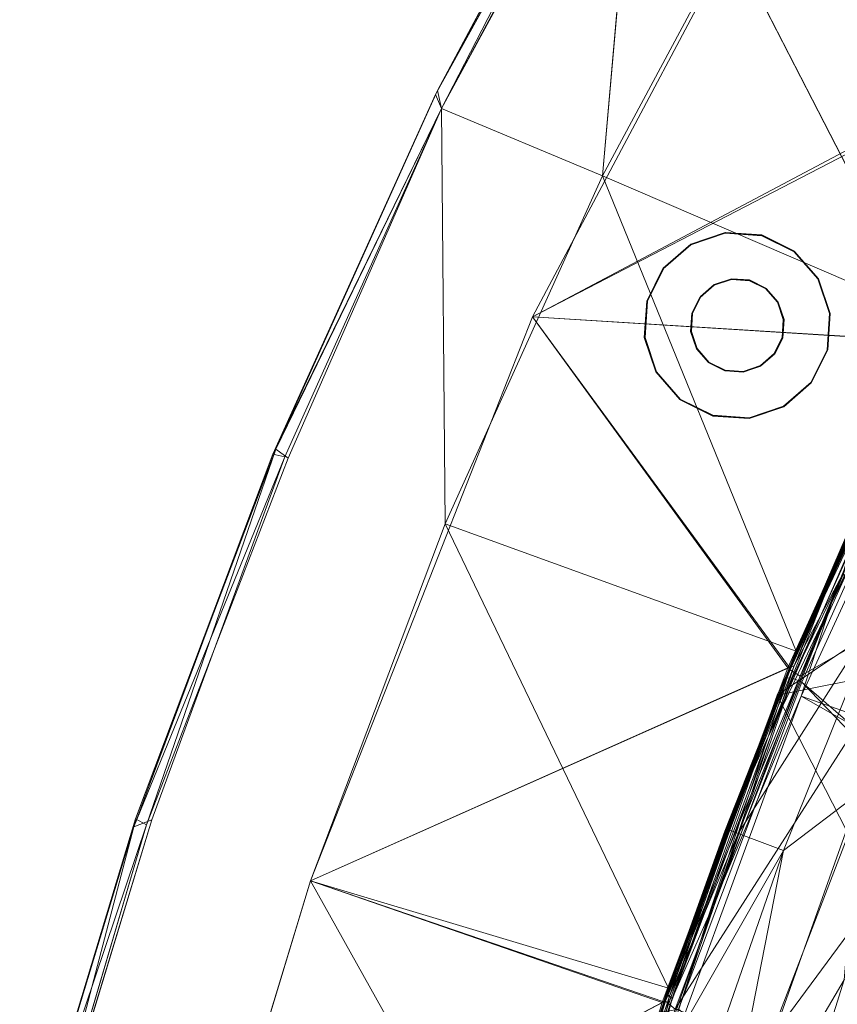
# Model space of a CAD drawing. Units: inches. Extents: x -6 to 442, y 20 to 189.
# Drawn here: x 16 to 25, y 112 to 122 of the extents above; entities that cross this region are included whole.
import ezdxf

# ---------------------------------------------------------------- set-up
doc = ezdxf.new("R2010")
doc.units = ezdxf.units.IN
doc.header["$MEASUREMENT"] = 0
doc.layers.add('SEAT-FABRIC', color=5, linetype='Continuous', lineweight=9)
doc.layers.add('SEAT-LEG', color=5, linetype='Continuous')

# ---------------------------------------------------------------- blocks, each defined once
blk = doc.blocks.new('LAL6C2000_0T')
at = {"layer": 'SEAT-FABRIC'}
for points in [[(32.322, 56.17, 2.446), (28.689, 53.894, 2.428), (28.729, 53.921, 28.072)], [(32.322, 56.17, 2.446), (32.283, 56.135, 2.404), (28.689, 53.894, 2.428)], [(32.283, 56.135, 2.404), (32.31, 56.088, 2.324), (28.689, 53.894, 2.428)], [(32.354, 56.172, 28.089), (32.322, 56.17, 2.446), (28.729, 53.921, 28.072)], [(32.283, 56.135, 28.096), (32.354, 56.172, 28.089), (28.729, 53.921, 28.072)], [(28.729, 53.921, 28.072), (32.31, 56.088, 28.176), (32.283, 56.135, 28.096)], [(32.31, 56.088, 2.324), (32.358, 56.007, 2.267), (28.671, 53.732, 2.269)], [(32.351, 56.019, 28.23), (32.31, 56.088, 28.176), (28.671, 53.732, 28.231)], [(32.31, 56.088, 2.324), (28.671, 53.732, 2.269), (28.689, 53.894, 2.428)], [(32.31, 56.088, 28.176), (28.729, 53.921, 28.072), (28.671, 53.732, 28.231)], [(32.358, 56.007, 2.267), (32.476, 56.062, 2.29), (35.341, 50.995, 2.26)], [(35.473, 51.071, 2.385), (35.341, 50.995, 2.26), (32.476, 56.062, 2.29)], [(33.386, 54.478, 28.227), (32.435, 56.024, 28.235), (29.808, 52.246, 28.25)], [(32.03, 48.92, 2.25), (32.358, 56.007, 2.267), (35.341, 50.995, 2.26)], [(33.451, 54.482, 28.136), (35.411, 51.074, 15.358), (28.405, 51.31, 28.249)], [(28.405, 51.31, 28.249), (35.326, 51.011, 23.244), (33.451, 54.482, 28.136)], [(29.808, 52.246, 28.25), (32.212, 49.042, 15.25), (33.386, 54.478, 28.227)], [(35.491, 51.081, 15.25), (33.386, 54.478, 28.227), (32.212, 49.042, 15.25)], [(28.689, 53.894, 2.428), (25.314, 51.449, 28.111), (28.729, 53.921, 28.072)], [(25.314, 51.449, 28.111), (28.671, 53.732, 28.231), (28.729, 53.921, 28.072)], [(28.689, 53.894, 2.428), (25.259, 51.418, 2.426), (25.314, 51.449, 28.111)], [(25.259, 51.418, 2.426), (28.689, 53.894, 2.428), (28.671, 53.732, 2.269)], [(28.671, 53.732, 2.269), (25.357, 51.329, 2.267), (25.259, 51.418, 2.426)], [(28.671, 53.732, 28.231), (25.314, 51.449, 28.111), (25.379, 51.299, 28.242)], [(29.808, 52.246, 28.25), (28.671, 53.732, 28.231), (26.49, 49.852, 28.25)], [(26.49, 49.852, 28.25), (29.074, 46.793, 15.25), (29.808, 52.246, 28.25)], [(32.212, 49.042, 15.25), (29.808, 52.246, 28.25), (29.074, 46.793, 15.25)], [(25.259, 51.418, 2.426), (21.979, 48.694, 2.382), (22.038, 48.76, 28.074)], [(21.979, 48.694, 2.382), (25.259, 51.418, 2.426), (25.357, 51.329, 2.267)], [(25.314, 51.449, 28.111), (25.259, 51.418, 2.426), (22.038, 48.76, 28.074)], [(25.314, 51.449, 28.111), (22.038, 48.76, 28.074), (22.107, 48.647, 28.233)], [(22.107, 48.647, 28.233), (25.379, 51.299, 28.242), (25.314, 51.449, 28.111)], [(21.979, 48.694, 2.382), (25.357, 51.329, 2.267), (22.184, 48.662, 2.258)], [(28.926, 46.679, 15.25), (23.335, 47.249, 28.25), (28.405, 51.31, 28.249)], [(23.335, 47.249, 28.25), (28.909, 46.685, 23.245), (28.405, 51.31, 28.249)], [(28.405, 51.31, 28.249), (35.411, 51.074, 15.358), (32.031, 48.921, 15.25)], [(28.405, 51.31, 28.249), (32.014, 48.927, 23.245), (35.326, 51.011, 23.244)], [(28.405, 51.31, 28.249), (28.909, 46.685, 23.245), (32.014, 48.927, 23.245)], [(28.405, 51.31, 28.249), (32.031, 48.921, 15.25), (28.926, 46.679, 15.25)], [(26.49, 49.852, 28.25), (23.334, 47.248, 28.25), (26.089, 44.344, 15.25)], [(26.089, 44.344, 15.25), (29.074, 46.793, 15.25), (26.49, 49.852, 28.25)], [(32.466, 46.752, 17.581), (32.79, 49.398, 17.25), (28.662, 46.487, 17.25)], [(29.659, 47.052, 17.231), (32.839, 49.286, 17.23), (31.24, 48.295, 17.177)], [(29.659, 47.052, 17.231), (32.893, 49.204, 17.25), (32.839, 49.286, 17.23)], [(44.263, 28.51, 17.25), (32.893, 49.204, 17.25), (28.88, 46.352, 17.25)], [(32.893, 49.204, 17.25), (29.659, 47.052, 17.231), (28.88, 46.352, 17.25)], [(29.074, 46.793, 15.25), (32.03, 48.92, 2.25), (32.212, 49.042, 15.25)], [(32.014, 48.927, 23.245), (28.909, 46.685, 23.245), (32.031, 48.921, 15.25)], [(28.909, 46.685, 23.245), (28.926, 46.679, 15.25), (32.031, 48.921, 15.25)], [(32.012, 48.887, 12.131), (31.931, 48.843, 2.428), (28.919, 46.654, 12.122)], [(28.919, 46.654, 12.122), (28.978, 46.542, 12.25), (32.012, 48.887, 12.131)], [(28.925, 46.679, 2.25), (32.03, 48.92, 2.25), (29.074, 46.793, 15.25)], [(28.978, 46.542, 12.25), (32.068, 48.776, 12.25), (32.012, 48.887, 12.131)], [(19, 45.892, 28.118), (22.038, 48.76, 28.074), (21.979, 48.694, 2.382)], [(19, 45.892, 28.118), (22.107, 48.647, 28.233), (22.038, 48.76, 28.074)], [(31.931, 48.843, 2.428), (28.836, 46.6, 2.426), (28.919, 46.654, 12.122)], [(28.836, 46.6, 2.426), (31.931, 48.843, 2.428), (31.979, 48.797, 2.323)], [(31.979, 48.797, 2.323), (28.894, 46.563, 2.323), (28.836, 46.6, 2.426)], [(28.894, 46.563, 2.323), (31.979, 48.797, 2.323), (31.982, 48.672, 2.258)], [(28.978, 46.542, 12.25), (30.701, 46.536, 12.625), (32.068, 48.776, 12.25)], [(21.979, 48.694, 2.382), (18.907, 45.798, 2.382), (19, 45.892, 28.118)], [(21.979, 48.694, 2.382), (19.114, 45.78, 2.258), (18.907, 45.798, 2.382)], [(22.107, 48.647, 28.233), (19, 45.892, 28.118), (19.019, 45.685, 28.242)], [(21.979, 48.694, 2.382), (22.184, 48.662, 2.258), (19.114, 45.78, 2.258)], [(31.982, 48.672, 2.258), (28.961, 46.477, 2.258), (28.894, 46.563, 2.323)], [(28.961, 46.477, 2.258), (31.982, 48.672, 2.258), (37.529, 22.113, 2.25)], [(28.355, 46.148, 17.177), (31.24, 48.295, 17.177), (30.476, 47.826, 17.074)], [(29.659, 47.052, 17.231), (31.24, 48.295, 17.177), (28.355, 46.148, 17.177)], [(28.355, 46.148, 17.177), (30.476, 47.826, 17.074), (28.952, 46.689, 17.072)], [(30.433, 47.806, 13.475), (28.924, 46.678, 13.475), (28.952, 46.689, 17.072)], [(28.924, 46.678, 13.475), (30.433, 47.806, 13.475), (28.976, 46.67, 13.342)], [(28.952, 46.689, 17.072), (30.476, 47.826, 17.074), (30.433, 47.806, 13.475)], [(30.433, 47.806, 13.475), (30.491, 47.801, 13.342), (28.976, 46.67, 13.342)], [(29.92, 47.264, 13.25), (28.976, 46.67, 13.342), (30.491, 47.801, 13.342)], [(20.354, 44.445, 28.25), (23.271, 41.705, 15.25), (23.334, 47.248, 28.25)], [(25.955, 44.245, 23.245), (23.335, 47.249, 28.25), (20.355, 44.445, 28.25)], [(23.335, 47.249, 28.25), (25.972, 44.241, 15.25), (20.355, 44.445, 28.25)], [(23.271, 41.705, 15.25), (26.089, 44.344, 15.25), (23.334, 47.248, 28.25)], [(23.335, 47.249, 28.25), (25.955, 44.245, 23.245), (28.909, 46.685, 23.245)], [(23.335, 47.249, 28.25), (28.926, 46.679, 15.25), (25.972, 44.241, 15.25)], [(29.92, 47.264, 13.25), (30.056, 46.716, 13.033), (27.562, 45.411, 13.25)], [(27.562, 45.411, 13.25), (28.976, 46.67, 13.342), (29.92, 47.264, 13.25)], [(29.659, 47.052, 17.231), (28.355, 46.148, 17.177), (26.847, 44.799, 17.232)], [(29.659, 47.052, 17.231), (26.847, 44.799, 17.232), (28.88, 46.352, 17.25)], [(26.089, 44.344, 15.25), (28.925, 46.679, 2.25), (29.074, 46.793, 15.25)], [(32.074, 45.342, 17.708), (32.466, 46.752, 17.581), (28.662, 46.487, 17.25)], [(25.955, 44.245, 23.245), (28.926, 46.679, 15.25), (28.909, 46.685, 23.245)], [(25.955, 44.245, 23.245), (25.972, 44.241, 15.25), (28.926, 46.679, 15.25)], [(25.972, 44.241, 2.25), (28.925, 46.679, 2.25), (26.089, 44.344, 15.25)], [(28.836, 46.6, 2.426), (25.993, 44.236, 12.127), (28.919, 46.654, 12.122)], [(28.919, 46.654, 12.122), (25.993, 44.236, 12.127), (28.978, 46.542, 12.25)], [(27.452, 45.503, 13.475), (28.924, 46.678, 13.475), (27.497, 45.491, 13.342)], [(28.924, 46.678, 13.475), (27.452, 45.503, 13.475), (27.48, 45.515, 17.072)], [(28.924, 46.678, 13.475), (27.48, 45.515, 17.072), (28.952, 46.689, 17.072)], [(28.355, 46.148, 17.177), (28.952, 46.689, 17.072), (27.48, 45.515, 17.072)], [(28.924, 46.678, 13.475), (28.976, 46.67, 13.342), (27.497, 45.491, 13.342)], [(27.497, 45.491, 13.342), (28.976, 46.67, 13.342), (27.562, 45.411, 13.25)], [(30.056, 46.716, 13.033), (27.893, 45.01, 13.033), (27.562, 45.411, 13.25)], [(30.056, 46.716, 13.033), (28.913, 45.142, 12.875), (27.893, 45.01, 13.033)], [(28.836, 46.6, 2.426), (25.892, 44.159, 2.428), (25.993, 44.236, 12.127)], [(28.836, 46.6, 2.426), (25.961, 44.133, 2.323), (25.892, 44.159, 2.428)], [(25.961, 44.133, 2.323), (28.836, 46.6, 2.426), (28.894, 46.563, 2.323)], [(25.961, 44.133, 2.323), (28.894, 46.563, 2.323), (26.07, 44.094, 2.26)], [(28.978, 46.542, 12.25), (25.993, 44.236, 12.127), (26.039, 44.112, 12.25)], [(28.978, 46.542, 12.25), (26.039, 44.112, 12.25), (30.701, 46.536, 12.625)], [(30.701, 46.536, 12.625), (26.039, 44.112, 12.25), (26.741, 43.316, 12.623)], [(26.07, 44.094, 2.26), (28.894, 46.563, 2.323), (28.961, 46.477, 2.258)], [(26.741, 43.316, 12.623), (30.409, 44.927, 12.75), (30.701, 46.536, 12.625)], [(28.662, 46.487, 17.25), (24.31, 42.733, 17.25), (28.485, 42.746, 17.687)], [(35.713, 19.492, 2.256), (26.07, 44.094, 2.26), (28.961, 46.477, 2.258)], [(28.662, 46.487, 17.25), (28.485, 42.746, 17.687), (32.074, 45.342, 17.708)], [(28.961, 46.477, 2.258), (37.529, 22.113, 2.25), (35.713, 19.492, 2.256)], [(24.72, 42.854, 17.244), (40.992, 25.826, 17.25), (28.88, 46.352, 17.25)], [(28.88, 46.352, 17.25), (26.847, 44.799, 17.232), (24.72, 42.854, 17.244)], [(28.88, 46.352, 17.25), (40.992, 25.826, 17.25), (44.263, 28.51, 17.25)], [(28.355, 46.148, 17.177), (27.48, 45.515, 17.072), (26.067, 44.227, 17.177)], [(26.067, 44.227, 17.177), (26.847, 44.799, 17.232), (28.355, 46.148, 17.177)], [(27.452, 45.503, 13.475), (26.018, 44.282, 13.475), (26.045, 44.294, 17.072)], [(27.452, 45.503, 13.475), (26.057, 44.265, 13.342), (26.018, 44.282, 13.475)], [(26.067, 44.227, 17.177), (27.48, 45.515, 17.072), (26.045, 44.294, 17.072)], [(27.48, 45.515, 17.072), (27.452, 45.503, 13.475), (26.045, 44.294, 17.072)], [(27.452, 45.503, 13.475), (27.497, 45.491, 13.342), (26.057, 44.265, 13.342)], [(27.497, 45.491, 13.342), (27.562, 45.411, 13.25), (26.057, 44.265, 13.342)], [(25.421, 43.559, 13.246), (27.562, 45.411, 13.25), (27.893, 45.01, 13.033)], [(27.562, 45.411, 13.25), (25.421, 43.559, 13.246), (26.057, 44.265, 13.342)], [(28.913, 45.142, 12.875), (27.767, 43.482, 12.782), (25.396, 42.131, 12.878)], [(27.893, 45.01, 13.033), (28.913, 45.142, 12.875), (25.396, 42.131, 12.878)], [(27.893, 45.01, 13.033), (24.941, 42.444, 13.037), (25.421, 43.559, 13.246)], [(25.396, 42.131, 12.878), (24.941, 42.444, 13.037), (27.893, 45.01, 13.033)], [(26.741, 43.316, 12.623), (25.168, 40.356, 12.75), (30.409, 44.927, 12.75)], [(32.641, 18.662, 12.75), (30.409, 44.927, 12.75), (25.168, 40.356, 12.75)], [(26.847, 44.799, 17.232), (26.067, 44.227, 17.177), (24.72, 42.854, 17.244)], [(20.355, 44.445, 28.25), (23.166, 41.62, 23.245), (25.955, 44.245, 23.245)], [(20.355, 44.445, 28.25), (25.972, 44.241, 15.25), (23.183, 41.617, 15.25)], [(26.089, 44.344, 15.25), (23.271, 41.705, 15.25), (25.972, 44.241, 2.25)], [(25.972, 44.241, 15.25), (25.955, 44.245, 23.245), (23.166, 41.62, 23.245)], [(23.166, 41.62, 23.245), (23.183, 41.617, 15.25), (25.972, 44.241, 15.25)], [(23.183, 41.616, 2.25), (25.972, 44.241, 2.25), (23.271, 41.705, 15.25)], [(23.2, 41.608, 12.13), (25.993, 44.236, 12.127), (25.892, 44.159, 2.428)], [(26.039, 44.112, 12.25), (25.993, 44.236, 12.127), (23.2, 41.608, 12.13)], [(26.018, 44.282, 13.475), (24.624, 43.015, 13.475), (24.629, 43.01, 17.065)], [(24.624, 43.015, 13.475), (26.018, 44.282, 13.475), (24.657, 42.993, 13.342)], [(26.045, 44.294, 17.072), (26.018, 44.282, 13.475), (24.629, 43.01, 17.065)], [(24.674, 42.962, 17.177), (26.045, 44.294, 17.072), (24.629, 43.01, 17.065)], [(24.657, 42.993, 13.342), (26.018, 44.282, 13.475), (26.057, 44.265, 13.342)], [(24.657, 42.993, 13.342), (26.057, 44.265, 13.342), (25.421, 43.559, 13.246)], [(24.674, 42.962, 17.177), (26.067, 44.227, 17.177), (26.045, 44.294, 17.072)], [(24.72, 42.854, 17.244), (26.067, 44.227, 17.177), (24.674, 42.962, 17.177)], [(25.396, 42.131, 12.878), (27.767, 43.482, 12.782), (24.354, 40.326, 12.782)], [(24.354, 40.326, 12.782), (27.767, 43.482, 12.782), (28.245, 43.282, 12.75)]]:
    blk.add_3dface(points, dxfattribs=at)
for points, invisible_edges in [([(28.671, 53.732, 28.231), (29.808, 52.246, 28.25), (32.435, 56.024, 28.235)], 12), ([(32.435, 56.024, 28.235), (32.351, 56.019, 28.23), (28.671, 53.732, 28.231)], 12), ([(28.671, 53.732, 2.269), (32.358, 56.007, 2.267), (32.03, 48.92, 2.25)], 12), ([(28.671, 53.732, 2.269), (28.925, 46.679, 2.25), (25.357, 51.329, 2.267)], 3), ([(25.379, 51.299, 28.242), (26.49, 49.852, 28.25), (28.671, 53.732, 28.231)], 1), ([(32.03, 48.92, 2.25), (28.925, 46.679, 2.25), (28.671, 53.732, 2.269)], 14), ([(22.107, 48.647, 28.233), (23.334, 47.248, 28.25), (25.379, 51.299, 28.242)], 3), ([(25.972, 44.241, 2.25), (22.184, 48.662, 2.258), (25.357, 51.329, 2.267)], 13), ([(26.49, 49.852, 28.25), (25.379, 51.299, 28.242), (23.334, 47.248, 28.25)], 3), ([(28.925, 46.679, 2.25), (25.972, 44.241, 2.25), (25.357, 51.329, 2.267)], 14), ([(32.79, 49.398, 17.25), (37.311, 47.929, 17.25), (28.662, 46.487, 17.25)], 3), ([(19.019, 45.685, 28.242), (20.354, 44.445, 28.25), (22.107, 48.647, 28.233)], 3), ([(19.114, 45.78, 2.258), (22.184, 48.662, 2.258), (23.183, 41.616, 2.25)], 14), ([(23.334, 47.248, 28.25), (22.107, 48.647, 28.233), (20.354, 44.445, 28.25)], 3), ([(23.183, 41.616, 2.25), (22.184, 48.662, 2.258), (25.972, 44.241, 2.25)], 3), ([(37.311, 47.929, 17.25), (45.949, 32.983, 17.25), (28.662, 46.487, 17.25)], 14), ([(28.662, 46.487, 17.25), (45.949, 32.983, 17.25), (24.31, 42.733, 17.25)], 3), ([(20.672, 35.406, 12.75), (28.245, 43.282, 12.75), (38.582, 26.394, 12.75)], 1), ([(24.354, 40.326, 12.782), (28.245, 43.282, 12.75), (20.672, 35.406, 12.75)], 2)]:
    blk.add_3dface(points, dxfattribs=dict(at, invisible_edges=invisible_edges))
at = {"layer": 'SEAT-LEG'}
for points, invisible_edges in [([(30.264, 50.638, 0.25), (30.262, 51.138, 0.25), (29.879, 51.061, 0.25), (30.072, 50.599, 0.25)], 5), ([(30.455, 50.599, 0.25), (30.645, 51.061, 0.25), (30.262, 51.138, 0.25), (30.264, 50.638, 0.25)], 5), ([(30.072, 50.599, 0.25), (29.879, 51.061, 0.25), (29.555, 50.844, 0.25), (29.909, 50.491, 0.25)], 5), ([(30.618, 50.491, 0.25), (30.97, 50.844, 0.25), (30.645, 51.061, 0.25), (30.455, 50.599, 0.25)], 5), ([(29.909, 50.491, 0.25), (29.555, 50.844, 0.25), (29.338, 50.52, 0.25), (29.801, 50.328, 0.25)], 5), ([(30.726, 50.328, 0.25), (31.187, 50.52, 0.25), (30.97, 50.844, 0.25), (30.618, 50.491, 0.25)], 5), ([(30.764, 50.135, 0), (30.726, 49.944, 0), (29.909, 50.49, 0), (30.071, 50.598, 0)], 10), ([(30.764, 50.135, 0), (30.071, 50.598, 0), (30.263, 50.637, 0), (30.726, 50.327, 0)], 5), ([(30.617, 50.49, 0), (30.726, 50.327, 0), (30.263, 50.637, 0), (30.455, 50.598, 0)], 2), ([(29.801, 50.328, 0.25), (29.338, 50.52, 0.25), (29.262, 50.137, 0.25), (29.763, 50.137, 0.25)], 5), ([(30.617, 49.781, 0), (29.8, 50.327, 0), (29.909, 50.49, 0), (30.726, 49.944, 0)], 5), ([(30.765, 50.137, 0.25), (31.263, 50.137, 0.25), (31.187, 50.52, 0.25), (30.726, 50.328, 0.25)], 5), ([(30.617, 49.781, 0), (30.455, 49.672, 0), (29.762, 50.135, 0), (29.8, 50.327, 0)], 10), ([(29.763, 50.137, 0.25), (29.262, 50.137, 0.25), (29.338, 49.754, 0.25), (29.801, 49.945, 0.25)], 5), ([(30.263, 49.634, 0), (29.8, 49.944, 0), (29.762, 50.135, 0), (30.455, 49.672, 0)], 5), ([(30.726, 49.945, 0.25), (31.187, 49.754, 0.25), (31.263, 50.137, 0.25), (30.765, 50.137, 0.25)], 5), ([(29.801, 49.945, 0.25), (29.338, 49.754, 0.25), (29.555, 49.429, 0.25), (29.909, 49.783, 0.25)], 5), ([(30.263, 49.634, 0), (30.071, 49.672, 0), (29.909, 49.781, 0), (29.8, 49.944, 0)], 8), ([(30.618, 49.783, 0.25), (30.97, 49.429, 0.25), (31.187, 49.754, 0.25), (30.726, 49.945, 0.25)], 5), ([(29.909, 49.783, 0.25), (29.555, 49.429, 0.25), (29.879, 49.212, 0.25), (30.072, 49.674, 0.25)], 5), ([(30.455, 49.674, 0.25), (30.645, 49.212, 0.25), (30.97, 49.429, 0.25), (30.618, 49.783, 0.25)], 5), ([(30.072, 49.674, 0.25), (29.879, 49.212, 0.25), (30.262, 49.136, 0.25), (30.264, 49.636, 0.25)], 5), ([(30.264, 49.636, 0.25), (30.262, 49.136, 0.25), (30.645, 49.212, 0.25), (30.455, 49.674, 0.25)], 5)]:
    blk.add_3dface(points, dxfattribs=dict(at, invisible_edges=invisible_edges))
for points in [[(30.262, 51.138, 0.25), (30.263, 51.137, 2.25), (29.88, 51.061, 2.25), (29.879, 51.061, 0.25)], [(30.645, 51.061, 0.25), (30.646, 51.061, 2.25), (30.263, 51.137, 2.25), (30.262, 51.138, 0.25)], [(29.879, 51.061, 0.25), (29.88, 51.061, 2.25), (29.555, 50.844, 2.25), (29.555, 50.844, 0.25)], [(30.97, 50.844, 0.25), (30.971, 50.844, 2.25), (30.646, 51.061, 2.25), (30.645, 51.061, 0.25)], [(29.555, 50.844, 0.25), (29.555, 50.844, 2.25), (29.338, 50.519, 2.25), (29.338, 50.52, 0.25)], [(31.187, 50.52, 0.25), (31.188, 50.519, 2.25), (30.971, 50.844, 2.25), (30.97, 50.844, 0.25)], [(30.071, 50.598, 0), (30.072, 50.599, 0.25), (29.909, 50.491, 0.25), (29.909, 50.49, 0)], [(30.263, 50.637, 0), (30.264, 50.638, 0.25), (30.072, 50.599, 0.25), (30.071, 50.598, 0)], [(30.455, 50.598, 0), (30.455, 50.599, 0.25), (30.264, 50.638, 0.25), (30.263, 50.637, 0)], [(30.617, 50.49, 0), (30.618, 50.491, 0.25), (30.455, 50.599, 0.25), (30.455, 50.598, 0)], [(29.338, 50.52, 0.25), (29.338, 50.519, 2.25), (29.262, 50.136, 2.25), (29.262, 50.137, 0.25)], [(29.909, 50.49, 0), (29.909, 50.491, 0.25), (29.801, 50.328, 0.25), (29.8, 50.327, 0)], [(30.726, 50.327, 0), (30.726, 50.328, 0.25), (30.618, 50.491, 0.25), (30.617, 50.49, 0)], [(31.263, 50.137, 0.25), (31.264, 50.136, 2.25), (31.188, 50.519, 2.25), (31.187, 50.52, 0.25)], [(29.8, 50.327, 0), (29.801, 50.328, 0.25), (29.763, 50.137, 0.25), (29.762, 50.135, 0)], [(30.764, 50.135, 0), (30.765, 50.137, 0.25), (30.726, 50.328, 0.25), (30.726, 50.327, 0)], [(29.262, 50.137, 0.25), (29.262, 50.136, 2.25), (29.338, 49.753, 2.25), (29.338, 49.754, 0.25)], [(29.762, 50.135, 0), (29.763, 50.137, 0.25), (29.801, 49.945, 0.25), (29.8, 49.944, 0)], [(30.726, 49.944, 0), (30.726, 49.945, 0.25), (30.765, 50.137, 0.25), (30.764, 50.135, 0)], [(31.187, 49.754, 0.25), (31.188, 49.753, 2.25), (31.264, 50.136, 2.25), (31.263, 50.137, 0.25)], [(29.8, 49.944, 0), (29.801, 49.945, 0.25), (29.909, 49.783, 0.25), (29.909, 49.781, 0)], [(30.617, 49.781, 0), (30.618, 49.783, 0.25), (30.726, 49.945, 0.25), (30.726, 49.944, 0)], [(29.338, 49.754, 0.25), (29.338, 49.753, 2.25), (29.555, 49.428, 2.25), (29.555, 49.429, 0.25)], [(29.909, 49.781, 0), (29.909, 49.783, 0.25), (30.072, 49.674, 0.25), (30.071, 49.672, 0)], [(30.455, 49.672, 0), (30.455, 49.674, 0.25), (30.618, 49.783, 0.25), (30.617, 49.781, 0)], [(30.97, 49.429, 0.25), (30.971, 49.428, 2.25), (31.188, 49.753, 2.25), (31.187, 49.754, 0.25)], [(30.071, 49.672, 0), (30.072, 49.674, 0.25), (30.264, 49.636, 0.25), (30.263, 49.634, 0)], [(30.263, 49.634, 0), (30.264, 49.636, 0.25), (30.455, 49.674, 0.25), (30.455, 49.672, 0)], [(29.555, 49.429, 0.25), (29.555, 49.428, 2.25), (29.88, 49.211, 2.25), (29.879, 49.212, 0.25)], [(30.645, 49.212, 0.25), (30.646, 49.211, 2.25), (30.971, 49.428, 2.25), (30.97, 49.429, 0.25)], [(29.879, 49.212, 0.25), (29.88, 49.211, 2.25), (30.263, 49.135, 2.25), (30.262, 49.136, 0.25)], [(30.262, 49.136, 0.25), (30.263, 49.135, 2.25), (30.646, 49.211, 2.25), (30.645, 49.212, 0.25)]]:
    blk.add_3dface(points, dxfattribs=at)

msp = doc.modelspace()

# ---------------------------------------------------------------- block references
at = {"rotation": 29.84083742300572}
msp.add_blockref('LAL6C2000_0T', (22.347, 60.439, -17.845), dxfattribs=at)

doc.saveas('drawing.dxf')
